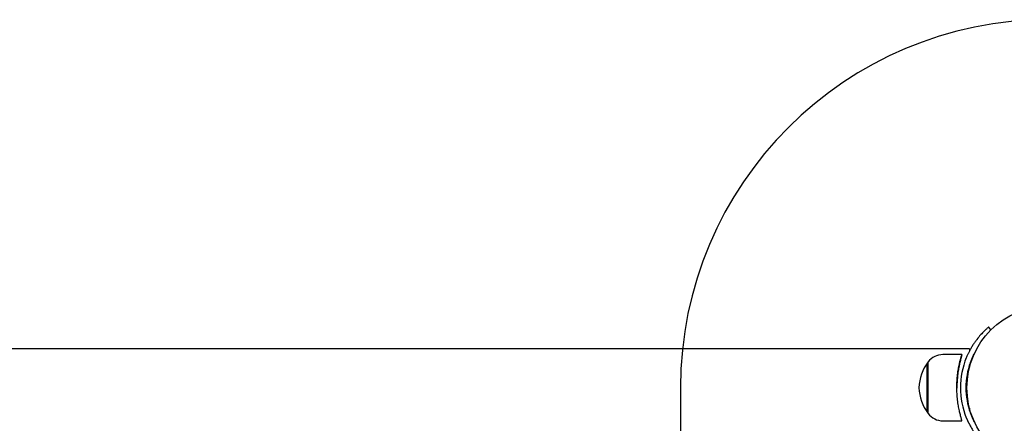
# Model space of a CAD drawing. Units: millimetres. Extents: x 17841 to 23155, y 40507 to 44396.
# Drawn here: x 21033 to 21567, y 42832 to 43051 of the extents above; entities that cross this region are included whole.
import ezdxf

# ---------------------------------------------------------------- set-up
doc = ezdxf.new("R2010")
doc.units = ezdxf.units.MM
doc.header["$LTSCALE"] = 200
doc.layers.add('OTWORY_MONTAŻOWE', color=1, linetype='Continuous')

msp = doc.modelspace()

# ---------------------------------------------------------------- linework, layer by layer
at = {"color": 7, "linetype": 'Continuous', "lineweight": 25}
for p, q in [((21560.06, 42882.76), (21558.82, 42884.24)), ((21548.43, 42872.5), (19448.43, 42872.5)), ((21548.43, 42872.5), (21548.43, 42871.46)), ((21552.42, 42872.29), (21552.59, 42872.55)), ((21544.31, 42869.3), (21533.97, 42869.3)), ((21525.3, 42864.3), (21525.3, 42838.3)), ((21525.97, 42865.3), (21525.91, 42865.3)), ((21525.91, 42849.94), (21525.91, 42865.3)), ((21548.43, 42863.69), (21548.43, 42862.44)), ((21525.91, 42837.3), (21525.91, 42849.94)), ((21548.43, 42840.16), (21548.43, 42838.91)), ((21525.91, 42837.3), (21525.97, 42837.3)), ((21533.97, 42833.3), (21544.31, 42833.3)), ((21533.97, 42833.3), (21533.97, 42833.3)), ((21544.3, 42833.32), (21544.31, 42833.3))]:
    msp.add_line(p, q, dxfattribs=at)
msp.add_circle((21591.46, 42851.3), 44.45, dxfattribs=at)
for centre, radius, start, end in [((21533.97, 42859.3), 10, 90, 143.1301), ((21586.46, 42851.3), 43, 157.7177, 202.2823), ((21545.89, 42850.27), 25, 143.0494, 177.643), ((21586.46, 42851.3), 40, 160, 200), ((21596.71, 42851.53), 55.16, 174.5125, 180.1521), ((21545.89, 42852.33), 25, 182.357, 216.9506), ((21533.97, 42843.3), 10, 216.8699, 270)]:
    msp.add_arc(centre, radius, start, end, dxfattribs=at)
for points, knots in [([(21558.82, 42884.24), (21558.82, 42884.24), (21558.82, 42884.24), (21558.81, 42884.23), (21558.79, 42884.22), (21558.77, 42884.2), (21558.74, 42884.18), (21558.72, 42884.16), (21558.69, 42884.13), (21558.66, 42884.11), (21558.63, 42884.08), (21558.6, 42884.06), (21558.57, 42884.03), (21558.54, 42884.01), (21558.42, 42883.9), (21558.14, 42883.67), (21557.61, 42883.19), (21556.99, 42882.62), (21556.03, 42881.69), (21555.13, 42880.77), (21553.83, 42879.33), (21552.74, 42878.03), (21551.35, 42876.14), (21550.3, 42874.59), (21549.28, 42872.94), (21548.52, 42871.56), (21547.98, 42870.5), (21547.63, 42869.79), (21547.3, 42869.08), (21546.98, 42868.35), (21546.77, 42867.85), (21546.67, 42867.61)], [0, 0, 0, 0, 0.013835, 0.026947, 0.039338, 0.051007, 0.061955, 0.07218, 0.081684, 0.090465, 0.098525, 0.105863, 0.11248, 0.118374, 0.123547, 0.193699, 0.250615, 0.31447, 0.371367, 0.488539, 0.50022, 0.623557, 0.687518, 0.749994, 0.813346, 0.876575, 0.900963, 0.92549, 0.950166, 0.974999, 1, 1, 1, 1]), ([(21544.31, 42869.3), (21544.31, 42869.3), (21544.31, 42869.29), (21544.3, 42869.27), (21544.29, 42869.24), (21544.28, 42869.19), (21544.27, 42869.14), (21544.25, 42869.07), (21544.23, 42869), (21544.18, 42868.83), (21544.08, 42868.48), (21543.9, 42867.87), (21543.69, 42867.07), (21543.44, 42866.14), (21543.18, 42865.05), (21542.9, 42863.81), (21542.63, 42862.5), (21542.37, 42861.05), (21542.15, 42859.59), (21541.93, 42857.95), (21541.76, 42856.27), (21541.66, 42854.88), (21541.61, 42853.83), (21541.58, 42853.13), (21541.56, 42852.44), (21541.55, 42851.74), (21541.55, 42851.28), (21541.54, 42851.05)], [0, 0, 0, 0, 0.015199, 0.030452, 0.04576, 0.061123, 0.076542, 0.092019, 0.107553, 0.123146, 0.18491, 0.249824, 0.309776, 0.376675, 0.439053, 0.499991, 0.570657, 0.623297, 0.689766, 0.75015, 0.814878, 0.876843, 0.901729, 0.926484, 0.951112, 0.975616, 1, 1, 1, 1]), ([(21544.31, 42833.3), (21544.29, 42833.38), (21544.26, 42833.5), (21544.08, 42834.12), (21543.91, 42834.73), (21543.69, 42835.53), (21543.44, 42836.46), (21543.18, 42837.55), (21542.9, 42838.8), (21542.63, 42840.1), (21542.37, 42841.55), (21542.15, 42843.01), (21541.86, 42845.18), (21541.61, 42848.02), (21541.51, 42851.56), (21541.6, 42854.48), (21541.76, 42856.76), (21541.93, 42858.42), (21542.15, 42860.04), (21542.37, 42861.48), (21542.63, 42862.9), (21542.89, 42864.12), (21543.13, 42865.18), (21543.34, 42866.04), (21543.55, 42866.8), (21543.73, 42867.48), (21543.98, 42868.33), (21544.24, 42869.13), (21544.28, 42869.23), (21544.3, 42869.28)], [0, 0, 0, 0, 0.0617792, 0.0928169, 0.1254374, 0.1555647, 0.1891832, 0.2205297, 0.2511522, 0.2866637, 0.3131164, 0.3465189, 0.376863, 0.4404459, 0.5022335, 0.5640211, 0.5951593, 0.6276876, 0.6580308, 0.6914342, 0.7178862, 0.7533983, 0.7801376, 0.8037318, 0.8292444, 0.8553044, 0.8791312, 0.9427059, 1, 1, 1, 1]), ([(21548.87, 42864.98), (21549.35, 42866.23), (21550.07, 42868.09), (21551, 42869.75), (21551.31, 42870.3)], [0, 0, 0, 0, 0.67122, 1, 1, 1, 1]), ([(21541.8, 42856.8), (21541.79, 42856.71), (21541.77, 42856.52), (21541.67, 42855.22), (21541.57, 42853.45), (21541.56, 42852.08), (21541.55, 42851.43)], [0, 0, 0, 0, 0.256266, 0.51258, 0.768893, 1, 1, 1, 1]), ([(21546.67, 42835), (21546.73, 42834.86), (21546.84, 42834.58), (21547.02, 42834.17), (21547.19, 42833.77), (21547.38, 42833.37), (21547.56, 42832.97), (21547.75, 42832.57), (21547.94, 42832.18), (21548.14, 42831.8), (21548.57, 42830.95), (21549.28, 42829.66), (21550.3, 42828.01), (21551.35, 42826.46), (21552.74, 42824.57), (21553.83, 42823.27), (21555.15, 42821.81), (21556.06, 42820.87), (21557.04, 42819.93), (21557.66, 42819.37), (21558.18, 42818.91), (21558.45, 42818.67), (21558.59, 42818.55), (21558.65, 42818.5), (21558.71, 42818.45), (21558.77, 42818.4), (21558.81, 42818.37), (21558.82, 42818.36), (21558.82, 42818.36)], [0, 0, 0, 0, 0.013911, 0.027769, 0.041576, 0.055333, 0.069042, 0.082705, 0.096323, 0.109899, 0.123432, 0.18666, 0.250014, 0.31249, 0.376453, 0.499792, 0.511473, 0.631682, 0.689914, 0.755562, 0.81101, 0.879509, 0.891249, 0.906327, 0.924741, 0.946491, 0.971577, 1, 1, 1, 1]), ([(21551.12, 42832.66), (21550.88, 42833.09), (21550.01, 42834.63), (21549.35, 42836.37), (21548.87, 42837.62)], [0, 0, 0, 0, 0.277967, 1, 1, 1, 1])]:
    msp.add_open_spline(points, degree=3, knots=knots, dxfattribs=at)
at = {"layer": 'OTWORY_MONTAŻOWE'}
msp.add_line((21391.46, 42851.3), (21391.46, 42051.3), dxfattribs=at)
msp.add_arc((21591.46, 42851.3), 200, 0, 180, dxfattribs=at)

doc.saveas('drawing.dxf')
